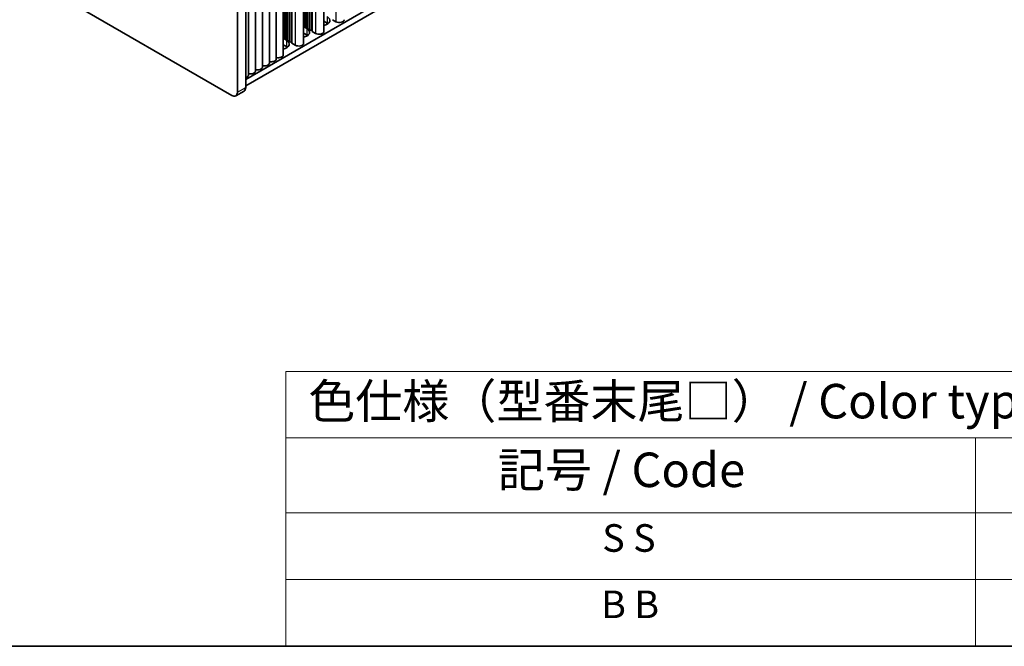
# Model space of a CAD drawing. Units: millimetres. Extents: x 0 to 8446, y 0 to 1405.
# Drawn here: x 317 to 567, y 0 to 159 of the extents above; entities that cross this region are included whole.
import ezdxf

# ---------------------------------------------------------------- set-up
doc = ezdxf.new("R2010")
doc.units = ezdxf.units.MM
doc.header["$LTSCALE"] = 3.5
for name, color, linetype, lineweight in [('Border (ISO)', 7, 'Continuous', 35), ('Symbol (ISO)', 7, 'Continuous', 18), ('Visible (ISO)', 7, 'Continuous', 35), ('Visible Narrow (ISO)', 7, 'Continuous', 25)]:
    doc.layers.add(name, color=color, linetype=linetype, lineweight=lineweight)
doc.styles.add('Note Text (TK)', font='txt')
doc.styles.add('Note Text (TK2)', font='txt')

# ---------------------------------------------------------------- blocks, each defined once
blk = doc.blocks.new('図面枠 tk図枠')
at = {"layer": 'Border (ISO)'}
blk.add_line((14.5, 8), (405.5, 8), dxfattribs=at)
blk = doc.blocks.new('テーブル1')
at = {"layer": 'Symbol (ISO)'}
for p, q in [((124.5, 27.927), (224.5, 27.927)), ((124.5, 27.927), (124.5, 23.106)), ((124.5, 23.106), (224.5, 23.106)), ((124.5, 23.106), (124.5, 17.665)), ((174.5, 23.106), (174.5, 17.665)), ((124.5, 17.665), (224.5, 17.665)), ((124.5, 17.665), (124.5, 8)), ((174.5, 17.665), (174.5, 8)), ((124.5, 12.833), (224.5, 12.833)), ((124.5, 8), (224.5, 8))]:
    blk.add_line(p, q, dxfattribs=at)
at = {"layer": 'Symbol (ISO)', "color": 7, "attachment_point": 7}
for s, insert, char_height, style in [('色仕様（型番末尾□） / Color type (End of product number□)', (126.117, 23.741), 2.5, 'Note Text (TK)'), ('記号 / Code', (139.864, 18.763), 2.5, 'Note Text (TK)'), ('S S', (147.435, 14.226), 2, 'Note Text (TK2)'), ('B B', (147.355, 9.416), 2, 'Note Text (TK2)')]:
    blk.add_mtext(s, dxfattribs=dict(at, insert=insert, char_height=char_height, style=style))

msp = doc.modelspace()

# ---------------------------------------------------------------- linework, layer by layer
at = {"layer": 'Visible (ISO)'}
for p, q in [((371.2583, 139.7484), (140.7415, 272.8374)), ((391.0573, 254.8744), (391.0573, 156.3233)), ((391.5522, 255.1602), (391.5522, 156.2825)), ((391.6229, 255.201), (391.6229, 155.9967)), ((394.6407, 256.9433), (394.6407, 155.9967)), ((389.4788, 253.9631), (389.4788, 153.0165)), ((389.8552, 254.1804), (389.8552, 157.2623)), ((389.9259, 254.2212), (389.9259, 156.9765)), ((390.4209, 254.507), (390.4209, 156.9357)), ((390.4916, 254.5478), (390.4916, 156.6499)), ((390.9865, 254.8336), (390.9865, 156.6091)), ((382.5492, 249.9623), (382.5492, 149.0157)), ((384.3169, 250.9829), (384.3169, 150.0363)), ((384.6933, 251.2002), (384.6933, 154.2821)), ((384.764, 251.241), (384.764, 153.9963)), ((385.259, 251.5268), (385.259, 153.9555)), ((385.3297, 251.5676), (385.3297, 153.6697)), ((385.8247, 251.8534), (385.8247, 153.6289)), ((385.8954, 251.8942), (385.8954, 153.3431)), ((386.3903, 252.18), (386.3903, 153.3023)), ((386.4611, 252.2208), (386.4611, 153.0165)), ((379.0136, 247.9211), (379.0136, 146.9744)), ((380.7814, 248.9417), (380.7814, 147.995)), ((372.6725, 245.4847), (372.6725, 140.5649)), ((374.7938, 141.7897), (374.7938, 246.7095)), ((375.4781, 245.8798), (375.4781, 144.9332)), ((377.2459, 246.9004), (377.2459, 145.9538)), ((374.7938, 143.8309), (533.3625, 235.3806)), ((374.7938, 142.1979), (533.3625, 233.7476)), ((395.4413, 158.1196), (394.6407, 158.5818)), ((396.7848, 158.9769), (397.6687, 158.4666)), ((389.4788, 157.2933), (389.8552, 157.2623)), ((389.4788, 157.2346), (390.2794, 156.7724)), ((390.2794, 155.1394), (389.4788, 155.6016)), ((389.8552, 157.2623), (389.9259, 156.9765)), ((389.9259, 156.9765), (390.4209, 156.9357)), ((390.4209, 156.9357), (390.4916, 156.6499)), ((390.4916, 156.6499), (390.9865, 156.6091)), ((390.9865, 156.6091), (391.0573, 156.3233)), ((391.0573, 156.3233), (391.5522, 156.2825)), ((391.5522, 156.2825), (391.6229, 155.9967)), ((391.6229, 155.9967), (392.5068, 155.4864)), ((384.3169, 154.3131), (384.6933, 154.2821)), ((384.3169, 154.2544), (385.1176, 153.7922)), ((385.1176, 152.1592), (384.3169, 152.6214)), ((384.6933, 154.2821), (384.764, 153.9963)), ((384.764, 153.9963), (385.259, 153.9555)), ((385.259, 153.9555), (385.3297, 153.6697)), ((385.3297, 153.6697), (385.8247, 153.6289)), ((385.8247, 153.6289), (385.8954, 153.3431)), ((385.8954, 153.3431), (386.3903, 153.3023)), ((386.3903, 153.3023), (386.4611, 153.0165)), ((386.4611, 153.0165), (387.3449, 152.5062)), ((372.2583, 139.6494), (374.3796, 140.8741))]:
    msp.add_line(p, q, dxfattribs=at)
for centre, major_axis, start_param, end_param in [((393.7443, 158.7728), (2.4, 0), 5.09518914, 7.06858347), ((393.7443, 157.1398), (-2.4, 0), 3.7717299, 3.92699082), ((398.5526, 158.9769), (1.25, 0), 3.92699082, 6.28318531), ((388.5824, 155.7926), (2.4, 0), 5.09518914, 7.06858347), ((388.5824, 154.1596), (-2.4, 0), 3.7717299, 3.92699082), ((393.3907, 155.9967), (1.25, 0), 3.92699082, 6.28318531), ((383.4205, 152.8124), (2.4, 0), 5.09518914, 7.06858347), ((388.2288, 153.0165), (1.25, 0), 3.92699082, 6.28318531), ((383.0669, 150.0363), (1.25, 0), 4.28531039, 6.28318531), ((383.4205, 151.1794), (-2.4, 0), 3.7717299, 3.92699082), ((379.5314, 147.995), (1.25, 0), 4.28531039, 6.28318531), ((381.2992, 149.0157), (1.25, 0), 4.28531039, 6.28318531), ((374.2281, 144.9332), (1.25, 0), 5.18200997, 6.28318531), ((375.9959, 145.9538), (1.25, 0), 4.28531039, 6.28318531), ((377.7636, 146.9744), (1.25, 0), 4.28531039, 6.28318531), ((371.2583, 141.3814), (1, -1.7321), 5.49778714, 7.06858347), ((373.3796, 142.6062), (1, -1.7321), 0, 0.78539816)]:
    msp.add_ellipse(centre, major_axis=major_axis, ratio=0.57735027, start_param=start_param, end_param=end_param, dxfattribs=at)
at = {"layer": 'Visible Narrow (ISO)'}
for p, q in [((397.6687, 258.6916), (397.6687, 158.4666)), ((392.5068, 255.7113), (392.5068, 155.4864)), ((387.3449, 252.7311), (387.3449, 152.5062)), ((395.4413, 159.7526), (395.4413, 158.1196)), ((390.2794, 156.7724), (390.2794, 155.1394)), ((385.1176, 153.7922), (385.1176, 152.1592)), ((372.6725, 140.5649), (374.7938, 141.7897))]:
    msp.add_line(p, q, dxfattribs=at)

# ---------------------------------------------------------------- block references
at = {"xscale": 3.5, "yscale": 3.5, "zscale": 3.5}
for name in ['図面枠 tk図枠', 'テーブル1']:
    msp.add_blockref(name, (-50.75, -28), dxfattribs=at)

doc.saveas('drawing.dxf')
